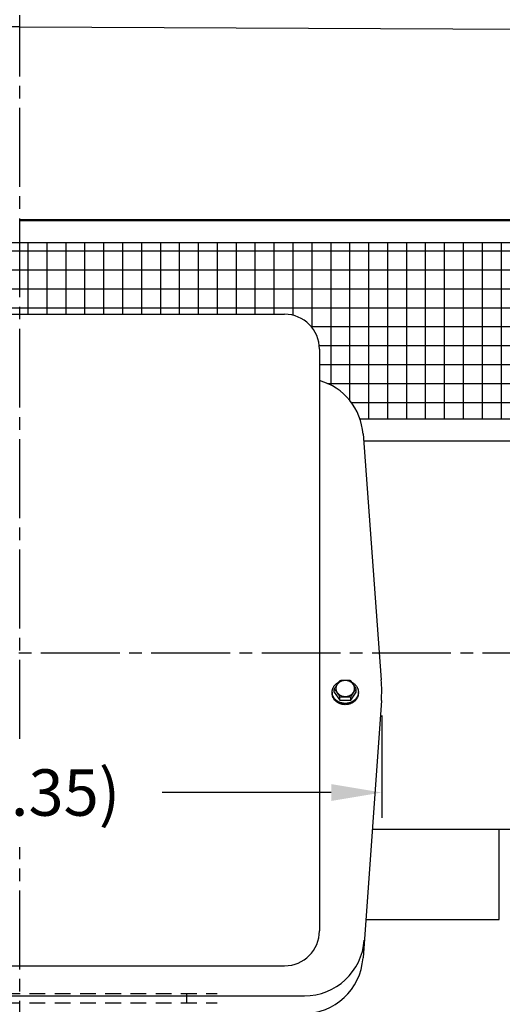
# Model space of a CAD drawing. Extents: x 0 to 132, y 0 to 84.
# Drawn here: x 27 to 37, y 44 to 64 of the extents above; entities that cross this region are included whole.
import ezdxf

# ---------------------------------------------------------------- set-up
doc = ezdxf.new("R2010")
doc.units = 0
doc.header["$LTSCALE"] = 2
doc.header["$MEASUREMENT"] = 0
for name, pattern in [('CENTER', [2, 1.25, -0.25, 0.25, -0.25]), ('CENTERLINE', [1.09375, 0.78125, -0.09375, 0.125, -0.09375]), ('DASHED', [0.25, 0.15625, -0.09375])]:
    doc.linetypes.add(name, pattern=pattern)
doc.layers.get('Defpoints').update_dxf_attribs({"linetype": 'CONTINUOUS'})
for name, color, linetype in [('BOX', 3, 'CONTINUOUS'), ('CENTER', 2, 'CENTER'), ('DIM', 140, 'CONTINUOUS'), ('FRAME', 3, 'CONTINUOUS'), ('SCREENS', 1, 'CONTINUOUS')]:
    doc.layers.add(name, color=color, linetype=linetype)
doc.styles.get("Standard").update_dxf_attribs({"font": 'SIMPLEX.shx'})
doc.dimstyles.new('ADIM1', dxfattribs={"dimscale": 8, "dimtxt": 0.115, "dimasz": 0.125, "dimexe": 0.0625, "dimexo": 0.0625, "dimgap": 0.0625, "dimtad": 0, "dimtih": 1, "dimtoh": 1, "dimzin": 0, "dimdsep": 46, "dimtxsty": 'STANDARD', "dimsah": 1, "dimcen": 0.09, "dimadec": 0, "dimazin": 0, "dimtfac": 0.75, "dimtdec": 0, "dimtofl": 0, "dimtmove": 0, "dimatfit": 0, "dimfxl": 1, "dimtolj": 1, "dimtzin": 0, "dimarcsym": 0})

# ---------------------------------------------------------------- blocks, each defined once
blk = doc.blocks.new('*D22')
at = {"layer": 'Defpoints', "color": 0, "linetype": 'Continuous'}
for p in [(20.014, 50.545), (34.36, 50.545), (20.014, 48.518)]:
    blk.add_point(p, dxfattribs=at)
at = {"layer": 'DIM', "color": 0, "linetype": 'Continuous', "lineweight": -2}
for p, q in [((20.014, 50.045), (20.014, 48.018)), ((34.36, 50.045), (34.36, 48.018)), ((21.014, 48.518), (24.363, 48.518)), ((33.36, 48.518), (30.011, 48.518))]:
    blk.add_line(p, q, dxfattribs=at)
at = {"layer": 'DIM', "color": 0, "linetype": 'Continuous'}
for points in [[(21.014, 48.685), (21.014, 48.352), (20.014, 48.518)], [(33.36, 48.685), (33.36, 48.351), (34.36, 48.518)]]:
    blk.add_solid(points, dxfattribs=at)
at = {"layer": 'DIM', "color": 0, "linetype": 'Continuous', "insert": (27.187, 48.518), "char_height": 0.92, "attachment_point": 5}
blk.add_mtext('\\A1;(14.35)', dxfattribs=at)
blk = doc.blocks.new('*D23')
at = {"layer": 'Defpoints', "color": 0, "linetype": 'Continuous'}
for p in [(6.43, 74.332), (6.43, 55.035), (53.937, 53.04)]:
    blk.add_point(p, dxfattribs=at)
at = {"layer": 'DIM', "color": 0, "linetype": 'Continuous', "lineweight": -2}
for p, q in [((6.43, 55.535), (6.43, 74.832)), ((53.937, 53.54), (53.938, 74.831)), ((7.43, 74.332), (29.368, 74.332)), ((52.938, 74.331), (32.208, 74.332))]:
    blk.add_line(p, q, dxfattribs=at)
at = {"layer": 'DIM', "color": 0, "linetype": 'Continuous'}
for points in [[(7.43, 74.499), (7.43, 74.166), (6.43, 74.332)], [(52.938, 74.498), (52.938, 74.165), (53.938, 74.331)]]:
    blk.add_solid(points, dxfattribs=at)
at = {"layer": 'DIM', "color": 0, "linetype": 'Continuous', "insert": (30.788, 74.332), "char_height": 0.92, "attachment_point": 5}
blk.add_mtext('\\A1;(C)', dxfattribs=at)

msp = doc.modelspace()

# ---------------------------------------------------------------- hatches: boundary and pattern name
at = {"layer": 'SCREENS'}
h = msp.add_hatch(dxfattribs=at)
h.set_pattern_fill('ANSI37', color=256, scale=3, angle=45, style=0)
h.set_pattern_definition([(90, (-2.64416, 0), (-0.375, 1e-16), []), (180, (-2.64416, 0), (-1e-16, -0.375), [])])
h.paths.add_polyline_path([(21.93747, 57.99541), (27.18747, 57.99541), (27.18747, 59.41525), (17.18497, 59.41525), (17.18497, 55.91525), (20.44301, 55.91525, -0.24786454), (21.24747, 56.68231), (21.24747, 57.30541, -0.41421356)])
h.paths.add_polyline_path([(33.12747, 57.30541), (33.12747, 56.68213, -0.24771897), (33.9313, 55.91525), (37.18497, 55.91525), (37.18497, 59.41525), (27.18747, 59.41525), (27.18747, 57.99541), (32.43747, 57.99541, -0.41421356)])

# ---------------------------------------------------------------- linework, layer by layer
at = {"layer": 'BOX', "linetype": 'Continuous'}
for p, q in [((21.93747, 57.99541), (32.43747, 57.99541)), ((33.12747, 57.30541), (33.12747, 51.28525)), ((33.98966, 55.62551), (34.35243, 50.7485)), ((33.12747, 51.28525), (33.12747, 45.77472)), ((33.42131, 50.50845), (33.42131, 50.57188)), ((33.85432, 50.50845), (33.85432, 50.57188)), ((33.37782, 50.50845), (33.37782, 50.48308)), ((33.42131, 50.50845), (33.52956, 50.3469)), ((33.52956, 50.3469), (33.52956, 50.41033)), ((33.52956, 50.3469), (33.74607, 50.3469)), ((33.74607, 50.3469), (33.85432, 50.50845)), ((33.74607, 50.3469), (33.74607, 50.41033)), ((33.89782, 50.48308), (33.89782, 50.50845)), ((34.35308, 50.34051), (33.98993, 45.23937)), ((21.93747, 45.08472), (32.43747, 45.08472)), ((21.54665, 44.48743), (32.82766, 44.48743))]:
    msp.add_line(p, q, dxfattribs=at)
at = {"layer": 'BOX', "linetype": 'DASHED'}
for p, q in [((23.38274, 44.53525), (31.09748, 44.53525)), ((30.49747, 44.34775), (30.49747, 44.53525)), ((23.38274, 44.34775), (31.09748, 44.34775))]:
    msp.add_line(p, q, dxfattribs=at)
at = {"layer": 'BOX', "linetype": 'Continuous'}
for centre, radius, start, end in [((32.43747, 57.30541), 0.69, 0, 90), ((32.80293, 55.53724), 1.19, 4.071989, 74.173914), ((31.55017, 50.54005), 2.81, 355.928011, 4.254083), ((32.43747, 45.77472), 0.69, 270, 0), ((32.82766, 45.67743), 1.19, 270, 356), ((32.80293, 45.32387), 1.19, 270, 355.928011)]:
    msp.add_arc(centre, radius, start, end, dxfattribs=at)
for points, knots in [([(33.52956, 50.73344), (33.52308, 50.72517), (33.5166, 50.71691), (33.51027, 50.70854), (33.50361, 50.69973), (33.49711, 50.6908), (33.49074, 50.68178), (33.48617, 50.6753), (33.48167, 50.66877), (33.47724, 50.66219), (33.47266, 50.6554), (33.46816, 50.64856), (33.46372, 50.64167), (33.45916, 50.63461), (33.45468, 50.62751), (33.45025, 50.62037), (33.44534, 50.61244), (33.4405, 50.60447), (33.43573, 50.59646), (33.43088, 50.58829), (33.42609, 50.58009), (33.42131, 50.57188)], [0, 0, 0, 0, 0.14285714, 0.14285714, 0.14285714, 0.28571429, 0.28571429, 0.28571429, 0.42857143, 0.42857143, 0.42857143, 0.57142857, 0.57142857, 0.57142857, 0.71428571, 0.71428571, 0.71428571, 0.85714286, 0.85714286, 0.85714286, 1, 1, 1, 1]), ([(33.82209, 50.57951), (33.82189, 50.57387), (33.82169, 50.56823), (33.82105, 50.56263), (33.82041, 50.55701), (33.81932, 50.55144), (33.81793, 50.54595), (33.81653, 50.54041), (33.81481, 50.53496), (33.81277, 50.52964), (33.81071, 50.52426), (33.80831, 50.519), (33.80563, 50.5139), (33.8029, 50.50873), (33.79988, 50.50372), (33.79658, 50.4989), (33.79324, 50.49401), (33.78961, 50.48931), (33.78574, 50.48482), (33.78181, 50.48026), (33.77762, 50.47592), (33.77322, 50.47181), (33.76875, 50.46763), (33.76405, 50.4637), (33.75917, 50.46002), (33.75421, 50.45628), (33.74905, 50.4528), (33.74374, 50.44958), (33.73835, 50.44632), (33.73279, 50.44333), (33.72711, 50.44061), (33.72135, 50.43787), (33.71546, 50.4354), (33.70947, 50.43322), (33.70341, 50.43102), (33.69725, 50.42911), (33.69102, 50.42749), (33.68473, 50.42586), (33.67837, 50.42452), (33.67196, 50.42348), (33.66552, 50.42243), (33.65903, 50.42168), (33.65252, 50.42124), (33.64599, 50.42079), (33.63945, 50.42064), (33.63291, 50.42079), (33.62638, 50.42094), (33.61985, 50.42139), (33.61336, 50.42213), (33.60689, 50.42288), (33.60045, 50.42392), (33.59408, 50.42527), (33.58775, 50.4266), (33.58148, 50.42823), (33.5753, 50.43015), (33.56918, 50.43205), (33.56315, 50.43424), (33.55723, 50.43672), (33.55138, 50.43917), (33.54565, 50.4419), (33.54007, 50.44491), (33.53457, 50.44788), (33.5292, 50.45112), (33.52402, 50.45462), (33.51891, 50.45808), (33.51398, 50.46179), (33.50926, 50.46575), (33.50461, 50.46965), (33.50016, 50.47379), (33.49595, 50.47817), (33.49181, 50.48247), (33.4879, 50.487), (33.48426, 50.49174), (33.48067, 50.4964), (33.47734, 50.50126), (33.4743, 50.5063), (33.4713, 50.51126), (33.46859, 50.5164), (33.46619, 50.52169), (33.46382, 50.52691), (33.46176, 50.53227), (33.46003, 50.53773), (33.45832, 50.54315), (33.45693, 50.54867), (33.45589, 50.55425), (33.45485, 50.5598), (33.45415, 50.56542), (33.4538, 50.57106), (33.45345, 50.57668), (33.45345, 50.58233), (33.4538, 50.58796), (33.45415, 50.5936), (33.45485, 50.59921), (33.45589, 50.60476), (33.45693, 50.61035), (33.45832, 50.61587), (33.46003, 50.62128), (33.46176, 50.62675), (33.46382, 50.63211), (33.46619, 50.63733), (33.46859, 50.64261), (33.4713, 50.64775), (33.4743, 50.65272), (33.47734, 50.65776), (33.48067, 50.66262), (33.48426, 50.66728), (33.4879, 50.67201), (33.49181, 50.67654), (33.49595, 50.68085), (33.50016, 50.68522), (33.50461, 50.68936), (33.50926, 50.69327), (33.51398, 50.69723), (33.51891, 50.70094), (33.52402, 50.7044), (33.5292, 50.7079), (33.53457, 50.71114), (33.54007, 50.71411), (33.54565, 50.71712), (33.55138, 50.71985), (33.55723, 50.7223), (33.56315, 50.72478), (33.56918, 50.72697), (33.5753, 50.72887), (33.58148, 50.73079), (33.58775, 50.73242), (33.59408, 50.73375), (33.60045, 50.73509), (33.60689, 50.73614), (33.61336, 50.73688), (33.61985, 50.73763), (33.62638, 50.73808), (33.63291, 50.73823), (33.63945, 50.73838), (33.64599, 50.73823), (33.65252, 50.73778), (33.65903, 50.73733), (33.66552, 50.73658), (33.67196, 50.73554), (33.67837, 50.7345), (33.68473, 50.73316), (33.69102, 50.73153), (33.69725, 50.72991), (33.70341, 50.72799), (33.70947, 50.72579), (33.71546, 50.72361), (33.72135, 50.72115), (33.72711, 50.7184), (33.73279, 50.71569), (33.73835, 50.7127), (33.74374, 50.70944), (33.74905, 50.70622), (33.75421, 50.70274), (33.75917, 50.699), (33.76405, 50.69532), (33.76875, 50.69138), (33.77322, 50.68721), (33.77762, 50.6831), (33.78181, 50.67876), (33.78574, 50.6742), (33.78961, 50.66971), (33.79324, 50.66501), (33.79658, 50.66011), (33.79988, 50.65529), (33.8029, 50.65029), (33.80563, 50.64512), (33.80831, 50.64002), (33.81071, 50.63476), (33.81277, 50.62938), (33.81481, 50.62405), (33.81653, 50.6186), (33.81793, 50.61307), (33.81932, 50.60758), (33.82041, 50.602), (33.82105, 50.59639), (33.82169, 50.59079), (33.82189, 50.58515), (33.82209, 50.57951)], [0, 0, 0, 0, 0.01694915, 0.01694915, 0.01694915, 0.03389831, 0.03389831, 0.03389831, 0.05084746, 0.05084746, 0.05084746, 0.06779661, 0.06779661, 0.06779661, 0.08474576, 0.08474576, 0.08474576, 0.10169492, 0.10169492, 0.10169492, 0.11864407, 0.11864407, 0.11864407, 0.13559322, 0.13559322, 0.13559322, 0.15254237, 0.15254237, 0.15254237, 0.16949153, 0.16949153, 0.16949153, 0.18644068, 0.18644068, 0.18644068, 0.20338983, 0.20338983, 0.20338983, 0.22033898, 0.22033898, 0.22033898, 0.23728814, 0.23728814, 0.23728814, 0.25423729, 0.25423729, 0.25423729, 0.27118644, 0.27118644, 0.27118644, 0.28813559, 0.28813559, 0.28813559, 0.30508475, 0.30508475, 0.30508475, 0.3220339, 0.3220339, 0.3220339, 0.33898305, 0.33898305, 0.33898305, 0.3559322, 0.3559322, 0.3559322, 0.37288136, 0.37288136, 0.37288136, 0.38983051, 0.38983051, 0.38983051, 0.40677966, 0.40677966, 0.40677966, 0.42372881, 0.42372881, 0.42372881, 0.44067797, 0.44067797, 0.44067797, 0.45762712, 0.45762712, 0.45762712, 0.47457627, 0.47457627, 0.47457627, 0.49152542, 0.49152542, 0.49152542, 0.50847458, 0.50847458, 0.50847458, 0.52542373, 0.52542373, 0.52542373, 0.54237288, 0.54237288, 0.54237288, 0.55932203, 0.55932203, 0.55932203, 0.57627119, 0.57627119, 0.57627119, 0.59322034, 0.59322034, 0.59322034, 0.61016949, 0.61016949, 0.61016949, 0.62711864, 0.62711864, 0.62711864, 0.6440678, 0.6440678, 0.6440678, 0.66101695, 0.66101695, 0.66101695, 0.6779661, 0.6779661, 0.6779661, 0.69491525, 0.69491525, 0.69491525, 0.71186441, 0.71186441, 0.71186441, 0.72881356, 0.72881356, 0.72881356, 0.74576271, 0.74576271, 0.74576271, 0.76271186, 0.76271186, 0.76271186, 0.77966102, 0.77966102, 0.77966102, 0.79661017, 0.79661017, 0.79661017, 0.81355932, 0.81355932, 0.81355932, 0.83050847, 0.83050847, 0.83050847, 0.84745763, 0.84745763, 0.84745763, 0.86440678, 0.86440678, 0.86440678, 0.88135593, 0.88135593, 0.88135593, 0.89830508, 0.89830508, 0.89830508, 0.91525424, 0.91525424, 0.91525424, 0.93220339, 0.93220339, 0.93220339, 0.94915254, 0.94915254, 0.94915254, 0.96610169, 0.96610169, 0.96610169, 0.98305085, 0.98305085, 0.98305085, 1, 1, 1, 1]), ([(33.74607, 50.73344), (33.73755, 50.73439), (33.72903, 50.73535), (33.72049, 50.73618), (33.70854, 50.73734), (33.69656, 50.73825), (33.68457, 50.73894), (33.6725, 50.73962), (33.66042, 50.74007), (33.64833, 50.74023), (33.63587, 50.7404), (33.62341, 50.74026), (33.61095, 50.73984), (33.59854, 50.73942), (33.58614, 50.73872), (33.57377, 50.73778), (33.56637, 50.73722), (33.55898, 50.73657), (33.5516, 50.73583), (33.54425, 50.7351), (33.53691, 50.73427), (33.52956, 50.73344)], [0, 0, 0, 0, 0.14285714, 0.14285714, 0.14285714, 0.28571429, 0.28571429, 0.28571429, 0.42857143, 0.42857143, 0.42857143, 0.57142857, 0.57142857, 0.57142857, 0.71428571, 0.71428571, 0.71428571, 0.85714286, 0.85714286, 0.85714286, 1, 1, 1, 1]), ([(33.85432, 50.57188), (33.84794, 50.58281), (33.84155, 50.59373), (33.83503, 50.60457), (33.82866, 50.61516), (33.82215, 50.62567), (33.8155, 50.63609), (33.81107, 50.64304), (33.80657, 50.64995), (33.802, 50.65681), (33.79756, 50.66347), (33.79306, 50.67009), (33.78848, 50.67666), (33.78406, 50.683), (33.77957, 50.68929), (33.77501, 50.69553), (33.77025, 50.70206), (33.76541, 50.70854), (33.76049, 50.71496), (33.75574, 50.72116), (33.7509, 50.7273), (33.74607, 50.73344)], [0, 0, 0, 0, 0.14285714, 0.14285714, 0.14285714, 0.28571429, 0.28571429, 0.28571429, 0.42857143, 0.42857143, 0.42857143, 0.57142857, 0.57142857, 0.57142857, 0.71428571, 0.71428571, 0.71428571, 0.85714286, 0.85714286, 0.85714286, 1, 1, 1, 1]), ([(33.37782, 50.50845), (33.37802, 50.51516), (33.37822, 50.52186), (33.37886, 50.52853), (33.37951, 50.53522), (33.38059, 50.54187), (33.382, 50.54845), (33.3834, 50.55507), (33.38513, 50.56161), (33.38719, 50.56805), (33.38926, 50.57454), (33.39167, 50.58092), (33.3944, 50.58717), (33.39714, 50.59348), (33.40021, 50.59965), (33.40356, 50.60565), (33.40696, 50.61173), (33.41065, 50.61764), (33.41462, 50.62335), (33.41864, 50.62915), (33.42293, 50.63474), (33.42747, 50.64013), (33.43208, 50.64559), (33.43693, 50.65083), (33.44202, 50.65585), (33.44717, 50.66093), (33.45255, 50.66578), (33.45814, 50.67038), (33.4638, 50.67504), (33.46967, 50.67944), (33.47571, 50.6836), (33.48183, 50.68781), (33.48812, 50.69177), (33.49458, 50.69542), (33.49774, 50.69719), (33.50093, 50.69889), (33.50412, 50.70059)], [0, 0, 0, 0, 0.08333333, 0.08333333, 0.08333333, 0.16666667, 0.16666667, 0.16666667, 0.25, 0.25, 0.25, 0.33333333, 0.33333333, 0.33333333, 0.41666667, 0.41666667, 0.41666667, 0.5, 0.5, 0.5, 0.58333333, 0.58333333, 0.58333333, 0.66666667, 0.66666667, 0.66666667, 0.75, 0.75, 0.75, 0.83333333, 0.83333333, 0.83333333, 0.91666667, 0.91666667, 0.91666667, 1, 1, 1, 1]), ([(33.77161, 50.70054), (33.77477, 50.69886), (33.77793, 50.69717), (33.78105, 50.69542), (33.78752, 50.69177), (33.79381, 50.68781), (33.79992, 50.6836), (33.80596, 50.67944), (33.81183, 50.67504), (33.81749, 50.67038), (33.82308, 50.66578), (33.82846, 50.66093), (33.83362, 50.65585), (33.8387, 50.65083), (33.84356, 50.64559), (33.84816, 50.64013), (33.8527, 50.63474), (33.857, 50.62915), (33.86101, 50.62335), (33.86498, 50.61764), (33.86867, 50.61173), (33.87207, 50.60565), (33.87543, 50.59965), (33.87849, 50.59348), (33.88124, 50.58717), (33.88396, 50.58092), (33.88637, 50.57454), (33.88845, 50.56805), (33.89051, 50.56161), (33.89224, 50.55507), (33.89364, 50.54845), (33.89502, 50.54187), (33.89607, 50.53522), (33.89677, 50.52853), (33.89747, 50.52186), (33.89782, 50.51516), (33.89782, 50.50845), (33.89782, 50.50175), (33.89747, 50.49504), (33.89677, 50.48837), (33.89607, 50.48168), (33.89502, 50.47503), (33.89364, 50.46845), (33.89224, 50.46184), (33.89051, 50.45529), (33.88845, 50.44885), (33.88637, 50.44237), (33.88396, 50.43598), (33.88124, 50.42974), (33.87849, 50.42343), (33.87543, 50.41726), (33.87207, 50.41125), (33.86867, 50.40518), (33.86498, 50.39927), (33.86101, 50.39355), (33.857, 50.38776), (33.8527, 50.38216), (33.84816, 50.37678), (33.84356, 50.37132), (33.8387, 50.36607), (33.83362, 50.36106), (33.82846, 50.35598), (33.82308, 50.35113), (33.81749, 50.34653), (33.81183, 50.34187), (33.80597, 50.33746), (33.79992, 50.3333), (33.7938, 50.3291), (33.7875, 50.32516), (33.78105, 50.32149), (33.77452, 50.31778), (33.76784, 50.31434), (33.76102, 50.31118), (33.75414, 50.30799), (33.74712, 50.30508), (33.74, 50.30246), (33.73282, 50.29981), (33.72553, 50.29746), (33.71816, 50.29539), (33.71074, 50.29332), (33.70323, 50.29153), (33.69567, 50.29005), (33.68807, 50.28855), (33.68041, 50.28735), (33.67272, 50.28646), (33.665, 50.28556), (33.65725, 50.28496), (33.64948, 50.28465), (33.64171, 50.28435), (33.63392, 50.28435), (33.62615, 50.28465), (33.61839, 50.28496), (33.61063, 50.28556), (33.60292, 50.28646), (33.59522, 50.28735), (33.58756, 50.28855), (33.57996, 50.29005), (33.5724, 50.29153), (33.56489, 50.29332), (33.55747, 50.29539), (33.5501, 50.29746), (33.54281, 50.29981), (33.53563, 50.30246), (33.52851, 50.30508), (33.52149, 50.30799), (33.51461, 50.31118), (33.5078, 50.31434), (33.50111, 50.31778), (33.49458, 50.32149), (33.48813, 50.32516), (33.48183, 50.3291), (33.47571, 50.3333), (33.46967, 50.33746), (33.4638, 50.34187), (33.45814, 50.34653), (33.45256, 50.35113), (33.44717, 50.35598), (33.44202, 50.36106), (33.43693, 50.36607), (33.43208, 50.37132), (33.42747, 50.37678), (33.42293, 50.38216), (33.41864, 50.38776), (33.41462, 50.39355), (33.41065, 50.39927), (33.40696, 50.40518), (33.40356, 50.41125), (33.40021, 50.41726), (33.39714, 50.42343), (33.3944, 50.42974), (33.39167, 50.43598), (33.38926, 50.44237), (33.38719, 50.44885), (33.38513, 50.45529), (33.3834, 50.46184), (33.382, 50.46845), (33.38059, 50.47503), (33.37951, 50.48168), (33.37886, 50.48837), (33.37822, 50.49504), (33.37802, 50.50175), (33.37782, 50.50845)], [0, 0, 0, 0, 0.0212766, 0.0212766, 0.0212766, 0.04255319, 0.04255319, 0.04255319, 0.06382979, 0.06382979, 0.06382979, 0.08510638, 0.08510638, 0.08510638, 0.10638298, 0.10638298, 0.10638298, 0.12765957, 0.12765957, 0.12765957, 0.14893617, 0.14893617, 0.14893617, 0.17021277, 0.17021277, 0.17021277, 0.19148936, 0.19148936, 0.19148936, 0.21276596, 0.21276596, 0.21276596, 0.23404255, 0.23404255, 0.23404255, 0.25531915, 0.25531915, 0.25531915, 0.27659574, 0.27659574, 0.27659574, 0.29787234, 0.29787234, 0.29787234, 0.31914894, 0.31914894, 0.31914894, 0.34042553, 0.34042553, 0.34042553, 0.36170213, 0.36170213, 0.36170213, 0.38297872, 0.38297872, 0.38297872, 0.40425532, 0.40425532, 0.40425532, 0.42553191, 0.42553191, 0.42553191, 0.44680851, 0.44680851, 0.44680851, 0.46808511, 0.46808511, 0.46808511, 0.4893617, 0.4893617, 0.4893617, 0.5106383, 0.5106383, 0.5106383, 0.53191489, 0.53191489, 0.53191489, 0.55319149, 0.55319149, 0.55319149, 0.57446809, 0.57446809, 0.57446809, 0.59574468, 0.59574468, 0.59574468, 0.61702128, 0.61702128, 0.61702128, 0.63829787, 0.63829787, 0.63829787, 0.65957447, 0.65957447, 0.65957447, 0.68085106, 0.68085106, 0.68085106, 0.70212766, 0.70212766, 0.70212766, 0.72340426, 0.72340426, 0.72340426, 0.74468085, 0.74468085, 0.74468085, 0.76595745, 0.76595745, 0.76595745, 0.78723404, 0.78723404, 0.78723404, 0.80851064, 0.80851064, 0.80851064, 0.82978723, 0.82978723, 0.82978723, 0.85106383, 0.85106383, 0.85106383, 0.87234043, 0.87234043, 0.87234043, 0.89361702, 0.89361702, 0.89361702, 0.91489362, 0.91489362, 0.91489362, 0.93617021, 0.93617021, 0.93617021, 0.95744681, 0.95744681, 0.95744681, 0.9787234, 0.9787234, 0.9787234, 1, 1, 1, 1]), ([(33.42131, 50.57188), (33.42779, 50.56362), (33.43427, 50.55536), (33.44061, 50.54698), (33.44727, 50.53818), (33.45377, 50.52925), (33.46013, 50.52022), (33.4647, 50.51374), (33.4692, 50.50721), (33.47363, 50.50064), (33.47821, 50.49385), (33.48272, 50.487), (33.48716, 50.48012), (33.49171, 50.47306), (33.49619, 50.46595), (33.50062, 50.45881), (33.50553, 50.45089), (33.51037, 50.44291), (33.51514, 50.4349), (33.52, 50.42674), (33.52478, 50.41853), (33.52956, 50.41033)], [0, 0, 0, 0, 0.14285714, 0.14285714, 0.14285714, 0.28571429, 0.28571429, 0.28571429, 0.42857143, 0.42857143, 0.42857143, 0.57142857, 0.57142857, 0.57142857, 0.71428571, 0.71428571, 0.71428571, 0.85714286, 0.85714286, 0.85714286, 1, 1, 1, 1]), ([(33.74607, 50.41033), (33.75246, 50.42125), (33.75884, 50.43218), (33.76537, 50.44302), (33.77174, 50.45361), (33.77824, 50.46412), (33.78489, 50.47454), (33.78932, 50.48149), (33.79382, 50.48839), (33.79839, 50.49525), (33.80283, 50.50192), (33.80734, 50.50853), (33.81192, 50.5151), (33.81634, 50.52144), (33.82083, 50.52773), (33.82538, 50.53398), (33.83014, 50.54051), (33.83498, 50.54699), (33.8399, 50.5534), (33.84465, 50.5596), (33.84949, 50.56574), (33.85432, 50.57188)], [0, 0, 0, 0, 0.14285714, 0.14285714, 0.14285714, 0.28571429, 0.28571429, 0.28571429, 0.42857143, 0.42857143, 0.42857143, 0.57142857, 0.57142857, 0.57142857, 0.71428571, 0.71428571, 0.71428571, 0.85714286, 0.85714286, 0.85714286, 1, 1, 1, 1]), ([(33.89782, 50.48308), (33.89761, 50.47637), (33.89741, 50.46966), (33.89677, 50.46299), (33.89613, 50.45631), (33.89504, 50.44966), (33.89364, 50.44307), (33.89223, 50.43646), (33.89051, 50.42992), (33.88845, 50.42348), (33.88637, 50.41699), (33.88396, 50.41061), (33.88124, 50.40436), (33.87849, 50.39805), (33.87542, 50.39188), (33.87207, 50.38588), (33.86867, 50.3798), (33.86498, 50.37389), (33.86101, 50.36817), (33.857, 50.36238), (33.8527, 50.35679), (33.84816, 50.3514), (33.84356, 50.34594), (33.8387, 50.3407), (33.83362, 50.33568), (33.82846, 50.3306), (33.82308, 50.32575), (33.81749, 50.32115), (33.81183, 50.31649), (33.80597, 50.31208), (33.79992, 50.30793), (33.7938, 50.30372), (33.7875, 50.29978), (33.78105, 50.29611), (33.77452, 50.2924), (33.76784, 50.28896), (33.76102, 50.2858), (33.75414, 50.28261), (33.74712, 50.2797), (33.74, 50.27708), (33.73282, 50.27444), (33.72553, 50.27208), (33.71816, 50.27002), (33.71074, 50.26794), (33.70323, 50.26616), (33.69567, 50.26467), (33.68807, 50.26317), (33.68041, 50.26198), (33.67272, 50.26108), (33.665, 50.26018), (33.65725, 50.25958), (33.64948, 50.25928), (33.64171, 50.25898), (33.63392, 50.25898), (33.62615, 50.25928), (33.61839, 50.25958), (33.61063, 50.26018), (33.60292, 50.26108), (33.59522, 50.26198), (33.58756, 50.26317), (33.57996, 50.26467), (33.5724, 50.26616), (33.56489, 50.26794), (33.55747, 50.27002), (33.5501, 50.27208), (33.54281, 50.27444), (33.53563, 50.27708), (33.52851, 50.2797), (33.52149, 50.28261), (33.51461, 50.2858), (33.5078, 50.28896), (33.50111, 50.2924), (33.49458, 50.29611), (33.48813, 50.29978), (33.48183, 50.30372), (33.47571, 50.30793), (33.46967, 50.31208), (33.4638, 50.31649), (33.45814, 50.32115), (33.45256, 50.32575), (33.44717, 50.3306), (33.44202, 50.33568), (33.43693, 50.3407), (33.43208, 50.34594), (33.42747, 50.3514), (33.42293, 50.35679), (33.41864, 50.36238), (33.41462, 50.36817), (33.41065, 50.37389), (33.40696, 50.3798), (33.40356, 50.38588), (33.40021, 50.39188), (33.39714, 50.39805), (33.3944, 50.40436), (33.39167, 50.41061), (33.38926, 50.41699), (33.38719, 50.42348), (33.38513, 50.42992), (33.3834, 50.43646), (33.382, 50.44307), (33.38059, 50.44966), (33.37951, 50.45631), (33.37886, 50.46299), (33.37822, 50.46966), (33.37802, 50.47637), (33.37782, 50.48308)], [0, 0, 0, 0, 0.02857143, 0.02857143, 0.02857143, 0.05714286, 0.05714286, 0.05714286, 0.08571429, 0.08571429, 0.08571429, 0.11428571, 0.11428571, 0.11428571, 0.14285714, 0.14285714, 0.14285714, 0.17142857, 0.17142857, 0.17142857, 0.2, 0.2, 0.2, 0.22857143, 0.22857143, 0.22857143, 0.25714286, 0.25714286, 0.25714286, 0.28571429, 0.28571429, 0.28571429, 0.31428571, 0.31428571, 0.31428571, 0.34285714, 0.34285714, 0.34285714, 0.37142857, 0.37142857, 0.37142857, 0.4, 0.4, 0.4, 0.42857143, 0.42857143, 0.42857143, 0.45714286, 0.45714286, 0.45714286, 0.48571429, 0.48571429, 0.48571429, 0.51428571, 0.51428571, 0.51428571, 0.54285714, 0.54285714, 0.54285714, 0.57142857, 0.57142857, 0.57142857, 0.6, 0.6, 0.6, 0.62857143, 0.62857143, 0.62857143, 0.65714286, 0.65714286, 0.65714286, 0.68571429, 0.68571429, 0.68571429, 0.71428571, 0.71428571, 0.71428571, 0.74285714, 0.74285714, 0.74285714, 0.77142857, 0.77142857, 0.77142857, 0.8, 0.8, 0.8, 0.82857143, 0.82857143, 0.82857143, 0.85714286, 0.85714286, 0.85714286, 0.88571429, 0.88571429, 0.88571429, 0.91428571, 0.91428571, 0.91428571, 0.94285714, 0.94285714, 0.94285714, 0.97142857, 0.97142857, 0.97142857, 1, 1, 1, 1]), ([(33.52956, 50.41033), (33.53689, 50.41115), (33.54422, 50.41198), (33.55156, 50.41272), (33.55895, 50.41346), (33.56636, 50.41411), (33.57376, 50.41467), (33.58578, 50.41558), (33.59782, 50.41627), (33.60986, 50.41669), (33.62195, 50.41711), (33.63406, 50.41727), (33.64616, 50.41715), (33.65861, 50.41701), (33.67105, 50.41658), (33.68348, 50.41589), (33.69584, 50.4152), (33.70818, 50.41427), (33.72049, 50.41307), (33.72903, 50.41224), (33.73755, 50.41128), (33.74607, 50.41033)], [0, 0, 0, 0, 0.14285714, 0.14285714, 0.14285714, 0.28571429, 0.28571429, 0.28571429, 0.42857143, 0.42857143, 0.42857143, 0.57142857, 0.57142857, 0.57142857, 0.71428571, 0.71428571, 0.71428571, 0.85714286, 0.85714286, 0.85714286, 1, 1, 1, 1])]:
    msp.add_open_spline(points, degree=3, knots=knots, dxfattribs=at)
at = {"layer": 'CENTER', "linetype": 'CENTERLINE'}
for p, q in [((27.18747, 49.583), (27.18747, 63.92457)), ((5.73185, 51.28525), (54.32685, 51.28525)), ((27.18747, 38.45048), (27.18747, 47.43604))]:
    msp.add_line(p, q, dxfattribs=at)
at = {"layer": 'FRAME', "linetype": 'Continuous'}
for p, q in [((27.18747, 63.6915), (16.477, 63.64431)), ((27.18747, 63.6915), (37.89794, 63.64431)), ((27.18747, 59.87438), (37.68747, 59.87438)), ((41.18746, 47.78525), (34.17117, 47.78525)), ((36.68747, 46.00456), (36.68747, 47.78525)), ((34.0444, 46.00456), (36.68747, 46.00456))]:
    msp.add_line(p, q, dxfattribs=at)
at = {"layer": 'SCREENS', "linetype": 'Continuous'}
for p, q in [((27.18747, 59.85275), (37.62247, 59.85275)), ((17.18497, 59.41525), (27.18747, 59.41525)), ((27.18747, 59.41525), (37.18497, 59.41525)), ((37.18497, 55.91525), (33.9313, 55.91525)), ((37.62247, 55.47775), (34.00065, 55.47775))]:
    msp.add_line(p, q, dxfattribs=at)

# ---------------------------------------------------------------- dimensions: what is measured, and where the dimension line sits
at = {"layer": 'DIM', "linetype": 'Continuous'}
dim = msp.add_linear_dim(base=(6.4304, 74.33234), p1=(53.93746, 53.0405), p2=(6.42997, 55.03526), angle=179.998702, text='(C)', dimstyle='ADIM1', override={"dimdec": 4}, dxfattribs=at)
dim.commit()
dim.dimension.update_dxf_attribs({"geometry": '*D23', "text_midpoint": (30.78826, 74.33179), "dimtype": 160})
dim = msp.add_linear_dim(base=(20.0141, 48.5182), p1=(34.36017, 50.54452), p2=(20.01414, 50.54452), angle=179.998702, dimstyle='ADIM1', override={"dimgap": 0.06, "dimpost": '(<>)'}, dxfattribs=at)
dim.commit()
dim.dimension.update_dxf_attribs({"geometry": '*D22', "text_midpoint": (27.18711, 48.51804)})

doc.saveas('drawing.dxf')
